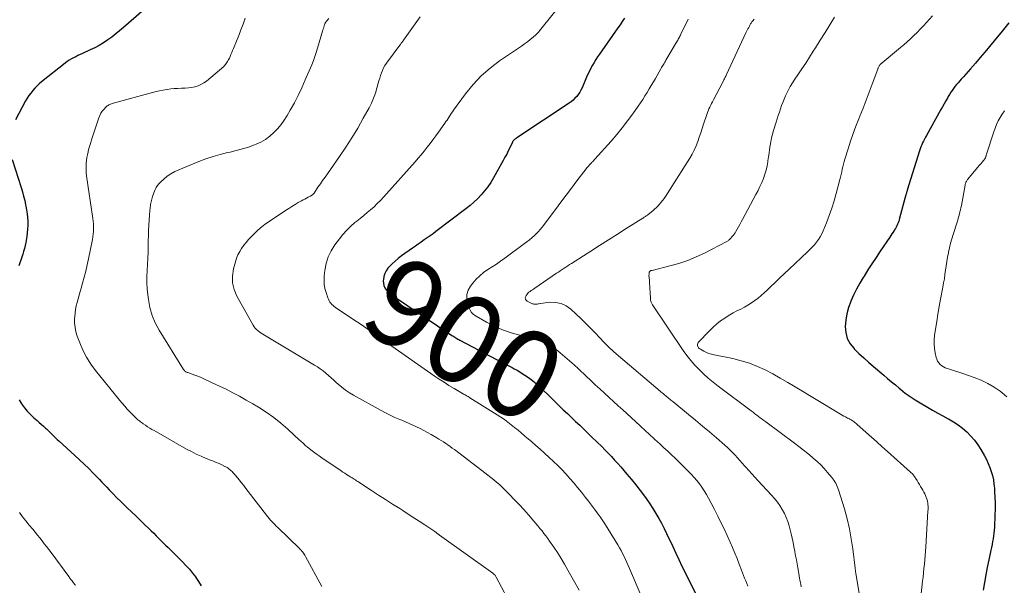
# Model space of a CAD drawing. Units: feet. Extents: x 2000000 to 2005000, y 515000 to 520005.
# Drawn here: x 2000656 to 2000880, y 516823 to 516951 of the extents above; entities that cross this region are included whole.
import ezdxf
from ezdxf.enums import TextEntityAlignment as Align

# ---------------------------------------------------------------- set-up
doc = ezdxf.new("R2010")
doc.units = ezdxf.units.FT
doc.header["$LTSCALE"] = 100
doc.header["$MEASUREMENT"] = 0
for name, color, linetype, lineweight in [('CONTOUR INDEX', 32, 'Continuous', 25), ('CONTOUR INDEX LABEL', 7, 'Continuous', 15), ('CONTOUR INTERMEDIATE', 40, 'Continuous', 15)]:
    doc.layers.add(name, color=color, linetype=linetype, lineweight=lineweight)
doc.styles.add('slant', font='romans.shx', dxfattribs={"oblique": 14.999978})

msp = doc.modelspace()

# ---------------------------------------------------------------- linework, layer by layer
at = {"layer": 'CONTOUR INDEX', "flags": 128}
for points, elevation in [([(2000692.01, 516959.64), (2000679.96, 516949.04), (2000679.09, 516948.3), (2000678.2, 516947.58), (2000677.3, 516946.88), (2000676.38, 516946.21), (2000675.43, 516945.58), (2000674.46, 516944.98), (2000673.46, 516944.44), (2000672.44, 516943.94), (2000670.66, 516943.12), (2000670.15, 516942.89), (2000669.64, 516942.65), (2000669.14, 516942.41), (2000668.64, 516942.16), (2000668.15, 516941.9), (2000667.67, 516941.61), (2000667.21, 516941.3), (2000666.76, 516940.96), (2000661.4, 516936.7), (2000660.86, 516936.24), (2000660.34, 516935.76), (2000659.85, 516935.25), (2000659.38, 516934.72), (2000658.94, 516934.16), (2000658.53, 516933.59), (2000658.15, 516932.99), (2000657.79, 516932.38), (2000655.51, 516928.14)], 920), ([(2000793.46, 516951.16), (2000792.97, 516950.41), (2000792.47, 516949.66), (2000791.96, 516948.93), (2000787.79, 516943.01), (2000787.37, 516942.39), (2000786.97, 516941.76), (2000786.58, 516941.12), (2000786.21, 516940.47), (2000785.85, 516939.81), (2000785.51, 516939.15), (2000785.19, 516938.47), (2000784.89, 516937.79), (2000783.86, 516935.39), (2000783.61, 516934.86), (2000783.33, 516934.36), (2000783, 516933.88), (2000782.65, 516933.42), (2000782.26, 516932.99), (2000781.85, 516932.59), (2000781.4, 516932.22), (2000780.94, 516931.88), (2000769.09, 516924.03), (2000768.98, 516923.96), (2000768.86, 516923.88), (2000768.75, 516923.8), (2000768.64, 516923.73), (2000768.6, 516923.69), (2000768.52, 516923.63), (2000768.44, 516923.56), (2000768.37, 516923.48), (2000768.3, 516923.4), (2000768.24, 516923.32), (2000768.18, 516923.23), (2000768.13, 516923.14), (2000768.08, 516923.05), (2000767.49, 516921.78), (2000767.14, 516921.05), (2000766.78, 516920.33), (2000766.4, 516919.62), (2000766.02, 516918.92), (2000763.77, 516914.93), (2000763.16, 516913.92), (2000762.51, 516912.94), (2000761.79, 516912.01), (2000761.03, 516911.11), (2000760.21, 516910.26), (2000759.37, 516909.44), (2000758.48, 516908.66), (2000757.56, 516907.92), (2000750.76, 516902.76), (2000750.11, 516902.27), (2000749.45, 516901.8), (2000748.78, 516901.33), (2000748.11, 516900.87), (2000747.43, 516900.41), (2000746.76, 516899.95), (2000746.09, 516899.49), (2000745.42, 516899.02), (2000742.94, 516897.25), (2000742.2, 516896.69), (2000741.48, 516896.09), (2000740.81, 516895.45), (2000740.17, 516894.78), (2000739.89, 516894.47), (2000739.48, 516893.9), (2000739.15, 516893.29), (2000738.95, 516892.63), (2000738.84, 516891.93), (2000738.82, 516891.59), (2000738.85, 516891.05), (2000738.96, 516890.54), (2000739.18, 516890.06), (2000739.47, 516889.6), (2000739.84, 516889.19), (2000740.24, 516888.8), (2000740.67, 516888.44), (2000741.12, 516888.11), (2000754.33, 516879.25), (2000754.55, 516879.11), (2000754.77, 516878.96), (2000755, 516878.82), (2000755.23, 516878.68), (2000755.46, 516878.55), (2000755.69, 516878.42), (2000755.93, 516878.29), (2000756.16, 516878.16), (2000764.5, 516873.8), (2000765.38, 516873.34), (2000766.25, 516872.88), (2000767.13, 516872.42), (2000768, 516871.96), (2000768.5, 516871.69), (2000769.12, 516871.35), (2000769.73, 516871), (2000770.32, 516870.64), (2000770.92, 516870.26), (2000771.49, 516869.86), (2000772.06, 516869.45), (2000772.6, 516869.01), (2000773.13, 516868.55), (2000773.67, 516868.07), (2000774.46, 516867.36), (2000775.24, 516866.64), (2000776.01, 516865.91), (2000776.78, 516865.17), (2000778.69, 516863.3), (2000779.61, 516862.4), (2000780.53, 516861.52), (2000781.46, 516860.64), (2000782.4, 516859.76), (2000783.33, 516858.88), (2000784.25, 516858), (2000785.17, 516857.11), (2000786.09, 516856.21), (2000788.31, 516854.03), (2000789.05, 516853.28), (2000789.79, 516852.53), (2000790.52, 516851.76), (2000791.24, 516850.99), (2000791.95, 516850.21), (2000792.65, 516849.42), (2000793.34, 516848.62), (2000794.03, 516847.82), (2000795.06, 516846.6), (2000796.07, 516845.37), (2000797.04, 516844.12), (2000797.98, 516842.84), (2000798.89, 516841.55), (2000799.23, 516841.04), (2000799.93, 516839.97), (2000800.6, 516838.88), (2000801.24, 516837.77), (2000801.85, 516836.65), (2000802.43, 516835.51), (2000803, 516834.36), (2000803.55, 516833.2), (2000804.09, 516832.04), (2000804.39, 516831.39), (2000805.07, 516829.91), (2000805.76, 516828.42), (2000806.47, 516826.95), (2000807.19, 516825.48), (2000809.92, 516819.95)], 900), ([(2000880.52, 516950.08), (2000879.05, 516948.24), (2000877.24, 516946), (2000876.2, 516944.72), (2000875.15, 516943.45), (2000874.09, 516942.2), (2000873.01, 516940.94), (2000871.9, 516939.66), (2000871.37, 516939.06), (2000870.84, 516938.47), (2000870.31, 516937.88), (2000869.77, 516937.29), (2000869.43, 516936.93), (2000869.06, 516936.52), (2000868.7, 516936.1), (2000868.36, 516935.67), (2000868.02, 516935.24), (2000867.7, 516934.79), (2000867.4, 516934.34), (2000867.11, 516933.87), (2000866.84, 516933.39), (2000866.64, 516933.04), (2000866.28, 516932.38), (2000865.91, 516931.72), (2000865.55, 516931.06), (2000865.18, 516930.41), (2000861.9, 516924.58), (2000861.67, 516924.15), (2000861.44, 516923.73), (2000861.23, 516923.29), (2000861.02, 516922.86), (2000860.82, 516922.41), (2000860.64, 516921.97), (2000860.48, 516921.51), (2000860.32, 516921.05), (2000857.54, 516912.16), (2000857.5, 516912.03), (2000857.46, 516911.89), (2000857.42, 516911.76), (2000857.39, 516911.62), (2000857.35, 516911.49), (2000857.31, 516911.35), (2000857.28, 516911.22), (2000857.24, 516911.08), (2000855.81, 516905.79), (2000855.71, 516905.45), (2000855.6, 516905.11), (2000855.47, 516904.77), (2000855.34, 516904.44), (2000855.19, 516904.11), (2000855.03, 516903.79), (2000854.85, 516903.48), (2000854.67, 516903.17), (2000854.57, 516903.01), (2000854.33, 516902.63), (2000854.08, 516902.25), (2000853.83, 516901.88), (2000853.58, 516901.5), (2000851.41, 516898.3), (2000850.47, 516896.9), (2000849.55, 516895.49), (2000848.64, 516894.07), (2000847.75, 516892.64), (2000847.58, 516892.36), (2000846.81, 516891.05), (2000846.08, 516889.72), (2000845.4, 516888.37), (2000844.76, 516887), (2000844.73, 516886.92), (2000844.22, 516885.55), (2000843.82, 516884.16), (2000843.59, 516882.73), (2000843.47, 516881.27), (2000843.61, 516879.87), (2000843.96, 516878.55), (2000844.62, 516877.35), (2000845.48, 516876.24), (2000845.51, 516876.21), (2000846.58, 516875.16), (2000847.67, 516874.13), (2000848.78, 516873.14), (2000849.91, 516872.16), (2000852.22, 516870.22), (2000853.09, 516869.48), (2000853.97, 516868.75), (2000854.85, 516868.01), (2000855.73, 516867.28), (2000856.04, 516867.02), (2000857.1, 516866.18), (2000858.18, 516865.38), (2000859.31, 516864.64), (2000860.45, 516863.93), (2000862.12, 516862.95), (2000863.28, 516862.28), (2000864.45, 516861.62), (2000865.62, 516860.98), (2000866.8, 516860.35), (2000866.89, 516860.3), (2000868, 516859.66), (2000869.06, 516858.97), (2000870.07, 516858.19), (2000871.04, 516857.36), (2000871.94, 516856.44), (2000872.77, 516855.48), (2000873.52, 516854.45), (2000874.21, 516853.38), (2000875.02, 516851.97), (2000875.48, 516851.11), (2000875.9, 516850.23), (2000876.26, 516849.33), (2000876.58, 516848.41), (2000876.84, 516847.47), (2000877.05, 516846.52), (2000877.19, 516845.56), (2000877.29, 516844.59), (2000877.34, 516843.87), (2000877.41, 516842.53), (2000877.45, 516841.2), (2000877.44, 516839.86), (2000877.4, 516838.52), (2000877.28, 516835.74), (2000877.24, 516835.09), (2000877.18, 516834.43), (2000877.1, 516833.78), (2000877, 516833.13), (2000876.89, 516832.49), (2000876.77, 516831.84), (2000876.64, 516831.2), (2000876.51, 516830.55), (2000876.04, 516828.39), (2000875.68, 516826.67), (2000875.34, 516824.94), (2000875.03, 516823.2), (2000874.72, 516821.47)], 880), ([(2000654.76, 516919.15), (2000656.79, 516912.73), (2000657.08, 516911.76), (2000657.34, 516910.79), (2000657.58, 516909.8), (2000657.79, 516908.82), (2000657.85, 516908.54), (2000658, 516907.69), (2000658.12, 516906.83), (2000658.2, 516905.96), (2000658.26, 516905.1), (2000658.26, 516904.23), (2000658.24, 516903.36), (2000658.15, 516902.5), (2000658.04, 516901.64), (2000657.81, 516900.31), (2000657.68, 516899.63), (2000657.53, 516898.96), (2000657.34, 516898.29), (2000657.13, 516897.63), (2000656.91, 516896.98), (2000656.69, 516896.32), (2000656.47, 516895.66), (2000656.25, 516895)], 920), ([(2000656.33, 516864.61), (2000656.87, 516863.71), (2000657.5, 516862.86), (2000658.16, 516862.04), (2000658.89, 516861.28), (2000659.65, 516860.56), (2000660.39, 516859.93), (2000660.86, 516859.51), (2000661.34, 516859.09), (2000661.81, 516858.66), (2000662.28, 516858.24), (2000662.5, 516858.04), (2000662.86, 516857.7), (2000663.21, 516857.37), (2000663.56, 516857.03), (2000663.9, 516856.68), (2000664.24, 516856.34), (2000664.59, 516856), (2000664.94, 516855.66), (2000665.3, 516855.33), (2000668.96, 516852.02), (2000670.01, 516851.06), (2000671.05, 516850.07), (2000672.07, 516849.07), (2000673.08, 516848.05), (2000673.97, 516847.13), (2000674.52, 516846.57), (2000675.06, 516846), (2000675.61, 516845.42), (2000676.15, 516844.85), (2000676.75, 516844.21), (2000677.6, 516843.32), (2000678.46, 516842.45), (2000679.33, 516841.58), (2000680.22, 516840.73), (2000680.78, 516840.19), (2000681.79, 516839.23), (2000682.8, 516838.27), (2000683.8, 516837.3), (2000684.8, 516836.33), (2000685.7, 516835.45), (2000686.25, 516834.92), (2000686.8, 516834.38), (2000687.34, 516833.84), (2000687.88, 516833.3), (2000688.43, 516832.76), (2000688.97, 516832.22), (2000689.51, 516831.68), (2000690.06, 516831.14), (2000693.32, 516827.91), (2000694.12, 516827.08), (2000694.89, 516826.22), (2000695.62, 516825.33), (2000696.32, 516824.41), (2000696.34, 516824.38), (2000696.97, 516823.43), (2000697.55, 516822.46)], 920)]:
    msp.add_lwpolyline(points, dxfattribs=dict(at, elevation=elevation))
at = {"layer": 'CONTOUR INTERMEDIATE', "flags": 128}
for points, elevation in [([(2000779.48, 516954.85), (2000774.5, 516948.62), (2000773.96, 516947.99), (2000773.39, 516947.39), (2000772.78, 516946.83), (2000772.14, 516946.3), (2000771.48, 516945.8), (2000770.81, 516945.31), (2000770.13, 516944.83), (2000769.44, 516944.35), (2000765.17, 516941.46), (2000763.01, 516939.83), (2000760.98, 516938.06), (2000759.15, 516936.09), (2000757.44, 516933.99), (2000754.75, 516930.31), (2000754.49, 516929.94), (2000754.23, 516929.57), (2000753.99, 516929.2), (2000753.75, 516928.82), (2000753.51, 516928.44), (2000753.26, 516928.06), (2000753.01, 516927.69), (2000752.75, 516927.33), (2000751.33, 516925.34), (2000750.7, 516924.47), (2000750.06, 516923.6), (2000749.42, 516922.74), (2000748.77, 516921.88), (2000748.11, 516921.03), (2000747.44, 516920.2), (2000746.74, 516919.38), (2000746.04, 516918.57), (2000738.88, 516910.58), (2000738.18, 516909.83), (2000737.46, 516909.11), (2000736.72, 516908.41), (2000735.95, 516907.74), (2000735.17, 516907.08), (2000734.38, 516906.42), (2000733.59, 516905.77), (2000732.8, 516905.13), (2000732.4, 516904.81), (2000731.45, 516903.97), (2000730.53, 516903.08), (2000729.69, 516902.14), (2000728.89, 516901.15), (2000727.85, 516899.75), (2000727.01, 516898.41), (2000726.33, 516897.02), (2000725.88, 516895.53), (2000725.58, 516893.99), (2000725.45, 516892.75), (2000725.41, 516891.78), (2000725.45, 516890.82), (2000725.61, 516889.87), (2000725.86, 516888.93), (2000726.25, 516887.75), (2000726.38, 516887.42), (2000726.53, 516887.1), (2000726.72, 516886.81), (2000726.94, 516886.53), (2000727.18, 516886.27), (2000727.44, 516886.03), (2000727.71, 516885.8), (2000728, 516885.59), (2000732.38, 516882.64), (2000733.37, 516881.98), (2000734.35, 516881.31), (2000735.32, 516880.63), (2000736.3, 516879.95), (2000737.89, 516878.82), (2000738.07, 516878.7), (2000738.24, 516878.58), (2000738.41, 516878.46), (2000738.59, 516878.34), (2000738.76, 516878.22), (2000738.94, 516878.1), (2000739.11, 516877.98), (2000739.28, 516877.86), (2000739.47, 516877.73), (2000739.64, 516877.61), (2000739.82, 516877.49), (2000740, 516877.36), (2000750.35, 516870.1), (2000751.46, 516869.35), (2000752.58, 516868.61), (2000753.71, 516867.9), (2000754.86, 516867.21), (2000756.74, 516866.11), (2000756.95, 516865.98), (2000757.17, 516865.86), (2000757.39, 516865.74), (2000757.61, 516865.62), (2000757.82, 516865.5), (2000758.04, 516865.38), (2000758.25, 516865.25), (2000758.46, 516865.12), (2000764.64, 516861.24), (2000765.46, 516860.71), (2000766.26, 516860.16), (2000767.05, 516859.59), (2000767.83, 516859), (2000768.59, 516858.39), (2000769.35, 516857.78), (2000770.1, 516857.15), (2000770.84, 516856.51), (2000771.37, 516856.05), (2000772.37, 516855.18), (2000773.36, 516854.3), (2000774.36, 516853.42), (2000775.35, 516852.53), (2000776.39, 516851.6), (2000777.37, 516850.69), (2000778.34, 516849.76), (2000779.29, 516848.81), (2000780.22, 516847.84), (2000781.12, 516846.84), (2000782, 516845.83), (2000782.86, 516844.79), (2000783.7, 516843.74), (2000784.66, 516842.51), (2000785.34, 516841.64), (2000786, 516840.77), (2000786.65, 516839.88), (2000787.3, 516839), (2000787.93, 516838.1), (2000788.55, 516837.19), (2000789.15, 516836.27), (2000789.74, 516835.35), (2000791.97, 516831.76), (2000792.35, 516831.12), (2000792.72, 516830.47), (2000793.06, 516829.81), (2000793.4, 516829.14), (2000793.72, 516828.47), (2000794.03, 516827.79), (2000794.33, 516827.11), (2000794.63, 516826.43), (2000800.14, 516813.51)], 904), ([(2000707.53, 516951.12), (2000707.05, 516949.82), (2000706.57, 516948.52), (2000706.07, 516947.23), (2000705.55, 516945.94), (2000704.88, 516944.28), (2000704.69, 516943.83), (2000704.51, 516943.38), (2000704.31, 516942.93), (2000704.12, 516942.48), (2000703.96, 516942.12), (2000703.84, 516941.86), (2000703.71, 516941.6), (2000703.56, 516941.35), (2000703.41, 516941.1), (2000703.25, 516940.87), (2000703.07, 516940.64), (2000702.87, 516940.43), (2000702.66, 516940.23), (2000698.74, 516936.9), (2000698.15, 516936.46), (2000697.52, 516936.09), (2000696.85, 516935.82), (2000696.15, 516935.6), (2000695.42, 516935.46), (2000694.69, 516935.35), (2000693.95, 516935.29), (2000693.21, 516935.25), (2000693.08, 516935.25), (2000692.27, 516935.23), (2000691.47, 516935.18), (2000690.67, 516935.1), (2000689.86, 516935), (2000689.8, 516934.99), (2000688.97, 516934.86), (2000688.14, 516934.7), (2000687.33, 516934.51), (2000686.51, 516934.3), (2000677.42, 516931.78), (2000677.22, 516931.71), (2000677.02, 516931.65), (2000676.83, 516931.57), (2000676.64, 516931.48), (2000676.46, 516931.38), (2000676.28, 516931.27), (2000676.12, 516931.14), (2000675.97, 516931), (2000675.49, 516930.48), (2000675.13, 516930.06), (2000674.82, 516929.6), (2000674.57, 516929.11), (2000674.36, 516928.59), (2000672.74, 516923.6), (2000672.53, 516922.93), (2000672.32, 516922.26), (2000672.13, 516921.58), (2000671.94, 516920.9), (2000671.93, 516920.87), (2000671.77, 516920.2), (2000671.64, 516919.53), (2000671.55, 516918.85), (2000671.49, 516918.17), (2000671.47, 516917.48), (2000671.47, 516916.79), (2000671.52, 516916.11), (2000671.6, 516915.43), (2000673, 516905.74), (2000673.08, 516905.15), (2000673.13, 516904.56), (2000673.15, 516903.96), (2000673.16, 516903.37), (2000673.14, 516902.77), (2000673.09, 516902.18), (2000673.01, 516901.59), (2000672.91, 516901), (2000672, 516896.59), (2000671.7, 516895.21), (2000671.39, 516893.83), (2000671.05, 516892.45), (2000670.69, 516891.09), (2000670.39, 516889.98), (2000670.17, 516889.17), (2000669.94, 516888.36), (2000669.71, 516887.54), (2000669.48, 516886.73), (2000669.27, 516885.92), (2000669.1, 516885.1), (2000668.99, 516884.27), (2000668.91, 516883.43), (2000668.89, 516883.07), (2000668.89, 516882.06), (2000668.98, 516881.05), (2000669.19, 516880.07), (2000669.48, 516879.1), (2000670.05, 516877.58), (2000670.76, 516875.91), (2000671.58, 516874.29), (2000672.55, 516872.76), (2000673.63, 516871.3), (2000679.13, 516864.51), (2000679.68, 516863.85), (2000680.24, 516863.2), (2000680.81, 516862.56), (2000681.4, 516861.93), (2000682.3, 516861.01), (2000682.45, 516860.85), (2000682.6, 516860.7), (2000682.76, 516860.55), (2000682.92, 516860.41), (2000683.08, 516860.26), (2000683.24, 516860.12), (2000683.41, 516859.99), (2000683.58, 516859.85), (2000683.63, 516859.81), (2000683.83, 516859.65), (2000684.04, 516859.5), (2000684.24, 516859.36), (2000684.45, 516859.21), (2000684.96, 516858.86), (2000685.43, 516858.54), (2000685.91, 516858.24), (2000686.39, 516857.94), (2000686.88, 516857.66), (2000694.25, 516853.48), (2000695.34, 516852.9), (2000696.43, 516852.35), (2000697.55, 516851.84), (2000698.69, 516851.37), (2000699.71, 516850.97), (2000700.34, 516850.72), (2000700.97, 516850.45), (2000701.6, 516850.18), (2000702.22, 516849.89), (2000702.92, 516849.56), (2000703.18, 516849.43), (2000703.43, 516849.28), (2000703.68, 516849.12), (2000703.91, 516848.94), (2000703.93, 516848.92), (2000704.14, 516848.74), (2000704.35, 516848.55), (2000704.55, 516848.36), (2000704.75, 516848.16), (2000704.94, 516847.96), (2000705.13, 516847.75), (2000705.31, 516847.54), (2000705.49, 516847.32), (2000706.17, 516846.48), (2000706.68, 516845.83), (2000707.19, 516845.19), (2000707.7, 516844.54), (2000708.2, 516843.89), (2000712.38, 516838.49), (2000712.68, 516838.12), (2000712.97, 516837.75), (2000713.28, 516837.39), (2000713.59, 516837.04), (2000713.91, 516836.69), (2000714.23, 516836.35), (2000714.56, 516836.01), (2000714.9, 516835.68), (2000719.82, 516830.96), (2000720.02, 516830.75), (2000720.21, 516830.55), (2000720.4, 516830.33), (2000720.58, 516830.11), (2000720.74, 516829.88), (2000720.9, 516829.65), (2000721.05, 516829.41), (2000721.19, 516829.16), (2000724.93, 516822.3)], 916), ([(2000726.5, 516951.11), (2000726.01, 516950.55), (2000725.94, 516950.46), (2000725.86, 516950.36), (2000725.8, 516950.26), (2000725.73, 516950.17), (2000725.67, 516950.06), (2000725.62, 516949.96), (2000725.57, 516949.85), (2000725.53, 516949.74), (2000725.42, 516949.38), (2000725.33, 516949.08), (2000725.24, 516948.79), (2000725.15, 516948.49), (2000725.07, 516948.2), (2000723.94, 516944.36), (2000723.65, 516943.4), (2000723.33, 516942.46), (2000722.98, 516941.53), (2000722.61, 516940.6), (2000721.16, 516937.14), (2000720.39, 516935.39), (2000719.56, 516933.65), (2000718.67, 516931.95), (2000717.74, 516930.27), (2000717.04, 516929.09), (2000716.38, 516928.05), (2000715.67, 516927.05), (2000714.89, 516926.1), (2000714.05, 516925.2), (2000713.14, 516924.39), (2000712.16, 516923.67), (2000711.11, 516923.07), (2000710, 516922.57), (2000709.62, 516922.42), (2000708.26, 516921.94), (2000706.89, 516921.5), (2000705.51, 516921.12), (2000704.11, 516920.79), (2000703.56, 516920.67), (2000701.9, 516920.26), (2000700.25, 516919.8), (2000698.62, 516919.25), (2000697.02, 516918.64), (2000692.52, 516916.8), (2000691.6, 516916.37), (2000690.71, 516915.88), (2000689.87, 516915.3), (2000689.08, 516914.67), (2000688.32, 516914), (2000687.95, 516913.63), (2000687.63, 516913.24), (2000687.37, 516912.8), (2000687.15, 516912.34), (2000686.84, 516911.57), (2000686.53, 516910.69), (2000686.27, 516909.8), (2000686.09, 516908.89), (2000685.97, 516907.97), (2000685.93, 516907.58), (2000685.83, 516906.46), (2000685.75, 516905.34), (2000685.7, 516904.21), (2000685.66, 516903.08), (2000685.57, 516899.49), (2000685.53, 516898.1), (2000685.47, 516896.71), (2000685.4, 516895.33), (2000685.32, 516893.94), (2000685.26, 516892.56), (2000685.26, 516891.17), (2000685.33, 516889.79), (2000685.46, 516888.41), (2000685.59, 516887.41), (2000685.93, 516885.57), (2000686.43, 516883.79), (2000687.16, 516882.08), (2000688.04, 516880.43), (2000693.58, 516871.5), (2000693.67, 516871.38), (2000693.77, 516871.27), (2000693.88, 516871.17), (2000693.99, 516871.08), (2000694.12, 516871), (2000694.25, 516870.93), (2000694.39, 516870.87), (2000694.53, 516870.81), (2000695.51, 516870.47), (2000696.14, 516870.25), (2000696.77, 516870), (2000697.39, 516869.75), (2000698, 516869.48), (2000698.43, 516869.28), (2000699.26, 516868.9), (2000700.08, 516868.52), (2000700.9, 516868.13), (2000701.72, 516867.74), (2000703.2, 516867.02), (2000704.75, 516866.25), (2000706.28, 516865.44), (2000707.79, 516864.6), (2000709.28, 516863.72), (2000710.53, 516862.96), (2000712.29, 516861.83), (2000713.99, 516860.63), (2000715.63, 516859.33), (2000717.21, 516857.96), (2000719.87, 516855.53), (2000720.09, 516855.33), (2000720.31, 516855.13), (2000720.52, 516854.93), (2000720.73, 516854.72), (2000720.94, 516854.52), (2000721.16, 516854.32), (2000721.38, 516854.13), (2000721.61, 516853.95), (2000722.39, 516853.34), (2000723.01, 516852.85), (2000723.65, 516852.38), (2000724.29, 516851.92), (2000724.93, 516851.47), (2000729.27, 516848.53), (2000729.67, 516848.26), (2000730.08, 516847.99), (2000730.49, 516847.72), (2000730.9, 516847.46), (2000731.22, 516847.27), (2000731.48, 516847.11), (2000731.74, 516846.95), (2000731.99, 516846.79), (2000732.25, 516846.63), (2000732.51, 516846.47), (2000732.77, 516846.31), (2000733.03, 516846.14), (2000733.28, 516845.98), (2000736.15, 516844.1), (2000737.75, 516843.06), (2000739.34, 516842.03), (2000740.94, 516841), (2000742.54, 516839.97), (2000743.23, 516839.53), (2000744.48, 516838.72), (2000745.73, 516837.91), (2000746.98, 516837.1), (2000748.22, 516836.28), (2000750.52, 516834.77), (2000750.61, 516834.7), (2000750.71, 516834.64), (2000750.8, 516834.57), (2000750.89, 516834.5), (2000750.98, 516834.42), (2000751.06, 516834.35), (2000751.15, 516834.28), (2000751.24, 516834.21), (2000751.32, 516834.14), (2000751.41, 516834.08), (2000751.5, 516834.01), (2000751.59, 516833.94), (2000763.63, 516825.35), (2000763.75, 516825.26), (2000763.87, 516825.16), (2000763.98, 516825.06), (2000764.08, 516824.95), (2000764.17, 516824.83), (2000764.26, 516824.71), (2000764.35, 516824.59), (2000764.42, 516824.46), (2000768.11, 516817.5)], 912), ([(2000747.15, 516951.45), (2000743.39, 516946.14), (2000743.29, 516946), (2000743.19, 516945.87), (2000743.09, 516945.73), (2000742.99, 516945.6), (2000742.89, 516945.46), (2000742.79, 516945.33), (2000742.69, 516945.19), (2000742.59, 516945.06), (2000739.54, 516940.92), (2000739.2, 516940.41), (2000738.89, 516939.88), (2000738.62, 516939.32), (2000738.39, 516938.75), (2000738.19, 516938.16), (2000738.01, 516937.57), (2000737.83, 516936.98), (2000737.67, 516936.38), (2000737.37, 516935.26), (2000737.03, 516934.12), (2000736.63, 516933), (2000736.14, 516931.91), (2000735.61, 516930.85), (2000734.3, 516928.46), (2000733.03, 516926.25), (2000731.71, 516924.06), (2000730.33, 516921.91), (2000728.89, 516919.8), (2000726.15, 516915.89), (2000725.62, 516915.13), (2000725.08, 516914.36), (2000724.56, 516913.59), (2000724.03, 516912.82), (2000723.13, 516911.5), (2000723.05, 516911.39), (2000722.97, 516911.29), (2000722.87, 516911.19), (2000722.77, 516911.09), (2000722.67, 516911.01), (2000722.56, 516910.93), (2000722.44, 516910.86), (2000722.32, 516910.79), (2000721.8, 516910.54), (2000721.42, 516910.34), (2000721.05, 516910.15), (2000720.67, 516909.95), (2000720.3, 516909.74), (2000719.57, 516909.33), (2000718.84, 516908.91), (2000718.12, 516908.48), (2000717.4, 516908.03), (2000716.7, 516907.57), (2000713.42, 516905.4), (2000712.38, 516904.67), (2000711.37, 516903.89), (2000710.41, 516903.06), (2000709.49, 516902.18), (2000708.89, 516901.59), (2000708.31, 516900.97), (2000707.75, 516900.33), (2000707.23, 516899.66), (2000706.73, 516898.97), (2000706.29, 516898.25), (2000705.9, 516897.5), (2000705.58, 516896.72), (2000705.31, 516895.91), (2000704.87, 516894.3), (2000704.63, 516892.7), (2000704.64, 516891.13), (2000705.01, 516889.61), (2000705.63, 516888.11), (2000709.31, 516881.57), (2000709.55, 516881.21), (2000709.82, 516880.86), (2000710.12, 516880.55), (2000710.46, 516880.27), (2000710.82, 516880.01), (2000711.18, 516879.76), (2000711.55, 516879.51), (2000711.93, 516879.28), (2000723.21, 516872.53), (2000723.88, 516872.11), (2000724.54, 516871.66), (2000725.17, 516871.18), (2000725.79, 516870.68), (2000726.4, 516870.16), (2000727, 516869.63), (2000727.59, 516869.1), (2000728.18, 516868.57), (2000728.59, 516868.19), (2000729.41, 516867.5), (2000730.25, 516866.84), (2000731.14, 516866.25), (2000732.06, 516865.7), (2000738.33, 516862.23), (2000739.36, 516861.68), (2000740.41, 516861.15), (2000741.47, 516860.66), (2000742.54, 516860.2), (2000742.99, 516860.01), (2000743.84, 516859.65), (2000744.69, 516859.28), (2000745.53, 516858.9), (2000746.37, 516858.51), (2000747.2, 516858.11), (2000748.02, 516857.69), (2000748.84, 516857.25), (2000749.64, 516856.79), (2000750.93, 516856.05), (2000751.44, 516855.74), (2000751.96, 516855.43), (2000752.47, 516855.1), (2000752.97, 516854.77), (2000753.47, 516854.43), (2000753.96, 516854.08), (2000754.45, 516853.72), (2000754.93, 516853.36), (2000761.17, 516848.64), (2000761.84, 516848.12), (2000762.52, 516847.59), (2000763.19, 516847.06), (2000763.85, 516846.52), (2000764.5, 516845.97), (2000765.14, 516845.41), (2000765.77, 516844.83), (2000766.38, 516844.23), (2000767.41, 516843.2), (2000768.51, 516842.07), (2000769.6, 516840.92), (2000770.66, 516839.75), (2000771.71, 516838.57), (2000772.94, 516837.15), (2000773.41, 516836.6), (2000773.87, 516836.05), (2000774.33, 516835.5), (2000774.79, 516834.94), (2000775.23, 516834.37), (2000775.67, 516833.8), (2000776.09, 516833.22), (2000776.51, 516832.63), (2000777.43, 516831.28), (2000778.28, 516830), (2000779.11, 516828.71), (2000779.9, 516827.39), (2000780.67, 516826.06), (2000783.22, 516821.5)], 908), ([(2000807.93, 516950.92), (2000806.27, 516947.53), (2000806.15, 516947.3), (2000806.04, 516947.06), (2000805.91, 516946.83), (2000805.79, 516946.6), (2000805.66, 516946.37), (2000805.54, 516946.14), (2000805.41, 516945.91), (2000805.27, 516945.69), (2000802.87, 516941.64), (2000802.73, 516941.4), (2000802.58, 516941.16), (2000802.44, 516940.91), (2000802.3, 516940.67), (2000802.16, 516940.43), (2000802.02, 516940.19), (2000801.88, 516939.95), (2000801.74, 516939.7), (2000800.48, 516937.51), (2000800.02, 516936.7), (2000799.55, 516935.9), (2000799.08, 516935.1), (2000798.61, 516934.3), (2000798.12, 516933.51), (2000797.63, 516932.72), (2000797.11, 516931.95), (2000796.58, 516931.19), (2000795.35, 516929.48), (2000794.18, 516927.88), (2000792.97, 516926.31), (2000791.71, 516924.79), (2000790.42, 516923.28), (2000786.76, 516919.17), (2000786.63, 516919.03), (2000786.5, 516918.89), (2000786.37, 516918.75), (2000786.24, 516918.61), (2000786.11, 516918.48), (2000785.97, 516918.34), (2000785.84, 516918.2), (2000785.71, 516918.07), (2000785.56, 516917.91), (2000785.36, 516917.68), (2000785.16, 516917.46), (2000784.97, 516917.23), (2000784.79, 516916.99), (2000782.7, 516914.25), (2000781.47, 516912.65), (2000780.25, 516911.04), (2000779.03, 516909.42), (2000777.82, 516907.81), (2000774.79, 516903.76), (2000774.4, 516903.26), (2000773.98, 516902.78), (2000773.55, 516902.33), (2000773.09, 516901.89), (2000772.47, 516901.33), (2000772.31, 516901.18), (2000772.14, 516901.05), (2000771.97, 516900.91), (2000771.8, 516900.78), (2000771.63, 516900.65), (2000771.46, 516900.52), (2000771.28, 516900.4), (2000771.11, 516900.27), (2000766.35, 516896.74), (2000765.41, 516896.06), (2000764.46, 516895.4), (2000763.49, 516894.77), (2000762.51, 516894.15), (2000761.56, 516893.49), (2000760.67, 516892.77), (2000759.86, 516891.96), (2000759.11, 516891.09), (2000758.57, 516890.4), (2000758.06, 516889.47), (2000757.75, 516888.5), (2000757.73, 516887.48), (2000757.91, 516886.43), (2000758.2, 516885.57), (2000758.48, 516884.97), (2000758.84, 516884.43), (2000759.3, 516883.99), (2000759.84, 516883.6), (2000762.21, 516882.28), (2000764.02, 516881.36), (2000765.87, 516880.53), (2000767.78, 516879.85), (2000769.73, 516879.26), (2000772.43, 516878.56), (2000773.16, 516878.35), (2000773.9, 516878.12), (2000774.62, 516877.87), (2000775.34, 516877.59), (2000776.04, 516877.28), (2000776.71, 516876.92), (2000777.35, 516876.51), (2000777.96, 516876.05), (2000778.92, 516875.28), (2000779.99, 516874.4), (2000781.04, 516873.5), (2000782.07, 516872.58), (2000783.08, 516871.64), (2000784.81, 516869.99), (2000785.83, 516869.02), (2000786.86, 516868.06), (2000787.9, 516867.1), (2000788.94, 516866.14), (2000789.98, 516865.19), (2000791.02, 516864.24), (2000792.07, 516863.29), (2000793.11, 516862.34), (2000796.95, 516858.83), (2000797.44, 516858.39), (2000797.92, 516857.94), (2000798.41, 516857.49), (2000798.9, 516857.04), (2000799.39, 516856.59), (2000799.87, 516856.13), (2000800.36, 516855.68), (2000800.85, 516855.23), (2000801.57, 516854.57), (2000802.42, 516853.78), (2000803.26, 516852.99), (2000804.09, 516852.19), (2000804.92, 516851.38), (2000807.91, 516848.44), (2000808.58, 516847.76), (2000809.23, 516847.06), (2000809.84, 516846.33), (2000810.44, 516845.58), (2000811, 516844.81), (2000811.54, 516844.02), (2000812.03, 516843.21), (2000812.51, 516842.38), (2000813.14, 516841.19), (2000813.9, 516839.75), (2000814.64, 516838.3), (2000815.34, 516836.84), (2000816.03, 516835.37), (2000817.39, 516832.4), (2000817.94, 516831.16), (2000818.48, 516829.91), (2000818.99, 516828.64), (2000819.49, 516827.37), (2000819.99, 516826.05), (2000820.23, 516825.44), (2000820.46, 516824.83), (2000820.7, 516824.22), (2000820.94, 516823.62), (2000821.19, 516823.01), (2000821.43, 516822.41)], 896), ([(2000822.83, 516950.94), (2000822.57, 516950.58), (2000822.46, 516950.44), (2000822.36, 516950.29), (2000822.25, 516950.14), (2000822.15, 516949.99), (2000822.06, 516949.84), (2000821.96, 516949.69), (2000821.87, 516949.53), (2000821.78, 516949.37), (2000821.62, 516949.06), (2000821.45, 516948.75), (2000821.29, 516948.43), (2000821.13, 516948.12), (2000820.98, 516947.8), (2000816.58, 516938.36), (2000816.49, 516938.16), (2000816.4, 516937.97), (2000816.31, 516937.77), (2000816.21, 516937.58), (2000816.11, 516937.39), (2000816.02, 516937.2), (2000815.92, 516937), (2000815.82, 516936.81), (2000813.62, 516932.61), (2000813.42, 516932.21), (2000813.21, 516931.8), (2000813.01, 516931.4), (2000812.81, 516930.99), (2000812.61, 516930.58), (2000812.44, 516930.17), (2000812.27, 516929.75), (2000812.12, 516929.32), (2000811.41, 516927.14), (2000811.07, 516926.15), (2000810.74, 516925.16), (2000810.4, 516924.17), (2000810.06, 516923.18), (2000809.69, 516922.2), (2000809.27, 516921.25), (2000808.78, 516920.33), (2000808.25, 516919.43), (2000802.73, 516910.74), (2000802.43, 516910.29), (2000802.11, 516909.85), (2000801.78, 516909.42), (2000801.44, 516909), (2000801.07, 516908.59), (2000800.69, 516908.2), (2000800.3, 516907.84), (2000799.88, 516907.48), (2000798.83, 516906.63), (2000798.69, 516906.52), (2000798.54, 516906.41), (2000798.39, 516906.31), (2000798.23, 516906.21), (2000798.07, 516906.11), (2000797.91, 516906.01), (2000797.76, 516905.91), (2000797.6, 516905.81), (2000793.88, 516903.48), (2000791.86, 516902.21), (2000789.85, 516900.94), (2000787.84, 516899.65), (2000785.83, 516898.37), (2000781.45, 516895.55), (2000781.03, 516895.28), (2000780.61, 516895.01), (2000780.19, 516894.73), (2000779.77, 516894.45), (2000779.35, 516894.17), (2000778.93, 516893.89), (2000778.51, 516893.61), (2000778.1, 516893.33), (2000773.13, 516889.94), (2000772.87, 516889.75), (2000772.6, 516889.57), (2000772.34, 516889.39), (2000772.08, 516889.21), (2000771.83, 516889.01), (2000771.6, 516888.8), (2000771.4, 516888.56), (2000771.22, 516888.3), (2000771.1, 516888.09), (2000771, 516887.76), (2000771.02, 516887.45), (2000771.18, 516887.2), (2000771.44, 516886.97), (2000772.62, 516886.43), (2000772.8, 516886.37), (2000772.97, 516886.33), (2000773.16, 516886.31), (2000773.35, 516886.32), (2000773.54, 516886.34), (2000773.72, 516886.36), (2000773.91, 516886.38), (2000774.1, 516886.41), (2000776.51, 516886.74), (2000777.83, 516886.73), (2000779.09, 516886.51), (2000780.24, 516885.96), (2000781.33, 516885.19), (2000783.64, 516883), (2000784.72, 516881.96), (2000785.78, 516880.9), (2000786.81, 516879.82), (2000787.84, 516878.73), (2000788.87, 516877.65), (2000789.93, 516876.59), (2000791.02, 516875.57), (2000792.15, 516874.58), (2000801.53, 516866.62), (2000801.78, 516866.41), (2000802.04, 516866.19), (2000802.3, 516865.98), (2000802.56, 516865.76), (2000802.63, 516865.71), (2000802.85, 516865.53), (2000803.08, 516865.34), (2000803.31, 516865.16), (2000803.54, 516864.97), (2000803.77, 516864.79), (2000804, 516864.6), (2000804.23, 516864.42), (2000804.46, 516864.23), (2000807.99, 516861.34), (2000809.59, 516860.02), (2000811.17, 516858.69), (2000812.74, 516857.35), (2000814.3, 516856), (2000816.2, 516854.35), (2000816.8, 516853.81), (2000817.39, 516853.26), (2000817.96, 516852.68), (2000818.52, 516852.1), (2000819.06, 516851.5), (2000819.61, 516850.9), (2000820.14, 516850.3), (2000820.67, 516849.69), (2000820.94, 516849.37), (2000821.61, 516848.61), (2000822.29, 516847.85), (2000822.97, 516847.1), (2000823.66, 516846.36), (2000826.81, 516843.03), (2000827.48, 516842.27), (2000828.11, 516841.48), (2000828.69, 516840.66), (2000829.23, 516839.8), (2000829.7, 516838.91), (2000830.12, 516838), (2000830.47, 516837.05), (2000830.76, 516836.08), (2000831.23, 516834.26), (2000831.46, 516833.29), (2000831.68, 516832.32), (2000831.88, 516831.34), (2000832.06, 516830.36), (2000832.09, 516830.21), (2000832.25, 516829.3), (2000832.41, 516828.39), (2000832.57, 516827.48), (2000832.73, 516826.57), (2000832.88, 516825.74), (2000832.97, 516825.24), (2000833.06, 516824.75), (2000833.15, 516824.25), (2000833.24, 516823.75), (2000833.33, 516823.25), (2000833.42, 516822.76), (2000833.5, 516822.26)], 892), ([(2000841.09, 516951.41), (2000840.01, 516949.66), (2000838.93, 516947.92), (2000837.84, 516946.17), (2000836.75, 516944.44), (2000836.26, 516943.67), (2000835.4, 516942.32), (2000834.53, 516940.98), (2000833.64, 516939.65), (2000832.75, 516938.32), (2000832.06, 516937.31), (2000831.52, 516936.48), (2000831.01, 516935.64), (2000830.55, 516934.76), (2000830.11, 516933.88), (2000829.94, 516933.52), (2000829.63, 516932.79), (2000829.33, 516932.06), (2000829.06, 516931.32), (2000828.81, 516930.57), (2000828.57, 516929.81), (2000828.33, 516929.06), (2000828.09, 516928.3), (2000827.85, 516927.55), (2000827.26, 516925.67), (2000827.01, 516924.83), (2000826.8, 516923.99), (2000826.62, 516923.14), (2000826.47, 516922.29), (2000826.34, 516921.43), (2000826.22, 516920.57), (2000826.1, 516919.71), (2000825.99, 516918.84), (2000825.96, 516918.62), (2000825.8, 516917.65), (2000825.59, 516916.69), (2000825.31, 516915.76), (2000824.97, 516914.83), (2000824.96, 516914.81), (2000824.58, 516913.89), (2000824.17, 516912.98), (2000823.73, 516912.09), (2000823.27, 516911.2), (2000820.22, 516905.54), (2000819.91, 516904.98), (2000819.6, 516904.41), (2000819.29, 516903.85), (2000818.97, 516903.29), (2000818.72, 516902.83), (2000818.52, 516902.51), (2000818.31, 516902.19), (2000818.08, 516901.88), (2000817.83, 516901.59), (2000817.54, 516901.25), (2000817.43, 516901.13), (2000817.32, 516901.02), (2000817.2, 516900.91), (2000817.07, 516900.81), (2000816.94, 516900.71), (2000816.8, 516900.62), (2000816.67, 516900.53), (2000816.52, 516900.45), (2000811.64, 516897.92), (2000809.73, 516897.02), (2000807.8, 516896.21), (2000805.8, 516895.54), (2000803.77, 516894.98), (2000799.71, 516893.99), (2000799.69, 516893.99), (2000799.66, 516893.98), (2000799.64, 516893.98), (2000799.62, 516893.97), (2000799.53, 516893.95), (2000799.51, 516893.95), (2000799.49, 516893.94), (2000799.46, 516893.93), (2000799.44, 516893.92), (2000799.38, 516893.9), (2000799.34, 516893.87), (2000799.29, 516893.84), (2000799.25, 516893.81), (2000799.21, 516893.77), (2000799.19, 516893.75), (2000799.15, 516893.7), (2000799.11, 516893.64), (2000799.09, 516893.58), (2000799.08, 516893.52), (2000799.04, 516893.26), (2000799.03, 516893.07), (2000799.02, 516892.87), (2000799.02, 516892.68), (2000799.03, 516892.48), (2000799.11, 516891.62), (2000799.16, 516891), (2000799.2, 516890.37), (2000799.24, 516889.75), (2000799.27, 516889.12), (2000799.34, 516887.52), (2000799.35, 516887.34), (2000799.39, 516887.16), (2000799.44, 516886.98), (2000799.5, 516886.81), (2000799.58, 516886.64), (2000799.66, 516886.48), (2000799.76, 516886.32), (2000799.85, 516886.16), (2000806.78, 516875.85), (2000807.6, 516874.7), (2000808.47, 516873.58), (2000809.41, 516872.51), (2000810.38, 516871.48), (2000811.41, 516870.5), (2000812.46, 516869.55), (2000813.56, 516868.64), (2000814.68, 516867.77), (2000822.21, 516862.12), (2000822.62, 516861.81), (2000823.03, 516861.5), (2000823.44, 516861.19), (2000823.84, 516860.88), (2000824.25, 516860.56), (2000824.66, 516860.25), (2000825.06, 516859.94), (2000825.48, 516859.64), (2000831.98, 516854.83), (2000833.01, 516854.05), (2000834.03, 516853.25), (2000835.04, 516852.44), (2000836.03, 516851.61), (2000836.26, 516851.42), (2000837.11, 516850.66), (2000837.94, 516849.87), (2000838.72, 516849.04), (2000839.48, 516848.19), (2000840.44, 516847.05), (2000840.69, 516846.73), (2000840.92, 516846.41), (2000841.14, 516846.07), (2000841.34, 516845.72), (2000841.52, 516845.36), (2000841.69, 516845), (2000841.83, 516844.62), (2000841.96, 516844.24), (2000843.29, 516839.9), (2000843.9, 516837.66), (2000844.44, 516835.4), (2000844.87, 516833.12), (2000845.21, 516830.83), (2000845.73, 516826.52), (2000845.75, 516826.36), (2000845.77, 516826.21), (2000845.79, 516826.05), (2000845.8, 516825.9), (2000845.82, 516825.74), (2000845.84, 516825.58), (2000845.86, 516825.43), (2000845.89, 516825.27), (2000846.85, 516819.47)], 888), ([(2000863.24, 516951.66), (2000861.88, 516950.14), (2000861.19, 516949.38), (2000860.49, 516948.64), (2000859.77, 516947.91), (2000859.04, 516947.2), (2000858.3, 516946.5), (2000857.54, 516945.82), (2000856.77, 516945.14), (2000856, 516944.48), (2000851.41, 516940.63), (2000851.37, 516940.59), (2000851.33, 516940.56), (2000851.3, 516940.52), (2000851.26, 516940.48), (2000851.23, 516940.44), (2000851.2, 516940.39), (2000851.18, 516940.35), (2000851.15, 516940.3), (2000851.07, 516940.12), (2000851.01, 516939.99), (2000850.96, 516939.85), (2000850.9, 516939.71), (2000850.85, 516939.57), (2000849.62, 516936.19), (2000848.94, 516934.37), (2000848.25, 516932.55), (2000847.53, 516930.74), (2000846.8, 516928.94), (2000846.56, 516928.35), (2000845.89, 516926.67), (2000845.26, 516924.97), (2000844.67, 516923.26), (2000844.13, 516921.53), (2000843.43, 516919.22), (2000843.26, 516918.64), (2000843.11, 516918.06), (2000842.96, 516917.48), (2000842.82, 516916.89), (2000842.69, 516916.3), (2000842.55, 516915.72), (2000842.41, 516915.13), (2000842.26, 516914.55), (2000841.46, 516911.39), (2000840.99, 516909.71), (2000840.47, 516908.05), (2000839.88, 516906.41), (2000839.25, 516904.78), (2000838.48, 516902.95), (2000838.17, 516902.27), (2000837.82, 516901.61), (2000837.41, 516900.98), (2000836.97, 516900.37), (2000836.49, 516899.79), (2000835.99, 516899.23), (2000835.47, 516898.68), (2000834.93, 516898.16), (2000830.75, 516894.25), (2000829.7, 516893.26), (2000828.65, 516892.27), (2000827.6, 516891.27), (2000826.57, 516890.26), (2000825.84, 516889.56), (2000825.15, 516888.92), (2000824.45, 516888.3), (2000823.73, 516887.71), (2000822.99, 516887.13), (2000822.22, 516886.6), (2000821.44, 516886.09), (2000820.63, 516885.63), (2000819.8, 516885.2), (2000818.95, 516884.78), (2000818.13, 516884.34), (2000817.32, 516883.87), (2000816.52, 516883.38), (2000816.19, 516883.17), (2000815.26, 516882.52), (2000814.37, 516881.84), (2000813.53, 516881.09), (2000812.72, 516880.3), (2000810.19, 516877.62), (2000810.06, 516877.42), (2000809.99, 516877.2), (2000810.01, 516876.97), (2000810.08, 516876.74), (2000810.19, 516876.56), (2000810.28, 516876.42), (2000810.39, 516876.29), (2000810.52, 516876.19), (2000810.66, 516876.09), (2000811.46, 516875.67), (2000812.02, 516875.4), (2000812.59, 516875.16), (2000813.18, 516874.98), (2000813.79, 516874.83), (2000818.05, 516873.98), (2000819.93, 516873.51), (2000821.78, 516872.95), (2000823.58, 516872.23), (2000825.34, 516871.41), (2000827.06, 516870.5), (2000828.77, 516869.56), (2000830.46, 516868.59), (2000832.14, 516867.59), (2000842.02, 516861.59), (2000842.39, 516861.37), (2000842.76, 516861.16), (2000843.14, 516860.96), (2000843.52, 516860.76), (2000844.02, 516860.51), (2000844.15, 516860.45), (2000844.29, 516860.38), (2000844.42, 516860.32), (2000844.56, 516860.26), (2000844.69, 516860.19), (2000844.82, 516860.12), (2000844.94, 516860.04), (2000845.06, 516859.96), (2000845.29, 516859.8), (2000845.52, 516859.62), (2000845.75, 516859.44), (2000845.97, 516859.26), (2000846.19, 516859.07), (2000848.19, 516857.28), (2000849.41, 516856.19), (2000850.62, 516855.11), (2000851.84, 516854.02), (2000853.05, 516852.93), (2000858.3, 516848.23), (2000858.46, 516848.08), (2000858.62, 516847.92), (2000858.77, 516847.76), (2000858.92, 516847.59), (2000859.06, 516847.42), (2000859.19, 516847.24), (2000859.32, 516847.06), (2000859.44, 516846.87), (2000859.76, 516846.34), (2000860.03, 516845.89), (2000860.3, 516845.44), (2000860.58, 516844.98), (2000860.85, 516844.53), (2000861.09, 516844.14), (2000861.31, 516843.74), (2000861.51, 516843.33), (2000861.7, 516842.92), (2000861.86, 516842.49), (2000861.91, 516842.34), (2000862.03, 516841.98), (2000862.12, 516841.62), (2000862.18, 516841.26), (2000862.23, 516840.89), (2000862.25, 516840.51), (2000862.26, 516840.14), (2000862.26, 516839.77), (2000862.24, 516839.39), (2000861.74, 516831.34), (2000861.68, 516830.36), (2000861.6, 516829.38), (2000861.52, 516828.4), (2000861.42, 516827.42), (2000861.32, 516826.44), (2000861.22, 516825.46), (2000861.12, 516824.48), (2000861.01, 516823.5), (2000859.63, 516810.8)], 884), ([(2000879.57, 516930.15), (2000879.07, 516929.4), (2000878.6, 516928.64), (2000878.17, 516927.85), (2000877.77, 516927.04), (2000877.43, 516926.21), (2000877.13, 516925.37), (2000875.5, 516920.35), (2000875.46, 516920.23), (2000875.42, 516920.11), (2000875.39, 516919.98), (2000875.37, 516919.86), (2000875.32, 516919.63), (2000875.29, 516919.52), (2000875.14, 516919.27), (2000875.07, 516919.16), (2000874.99, 516919.06), (2000874.91, 516918.96), (2000874.82, 516918.86), (2000874.51, 516918.51), (2000874.27, 516918.23), (2000874.03, 516917.96), (2000873.79, 516917.68), (2000873.55, 516917.4), (2000871.21, 516914.57), (2000871.11, 516914.43), (2000871.01, 516914.29), (2000870.93, 516914.14), (2000870.85, 516913.99), (2000870.79, 516913.83), (2000870.73, 516913.67), (2000870.69, 516913.5), (2000870.65, 516913.33), (2000869.8, 516908.67), (2000869.71, 516908.19), (2000869.6, 516907.72), (2000869.49, 516907.24), (2000869.37, 516906.77), (2000869.24, 516906.3), (2000869.11, 516905.83), (2000868.97, 516905.36), (2000868.82, 516904.9), (2000867.94, 516902.15), (2000867.63, 516901.14), (2000867.35, 516900.13), (2000867.11, 516899.11), (2000866.88, 516898.08), (2000866.86, 516897.96), (2000866.67, 516896.99), (2000866.5, 516896.02), (2000866.36, 516895.04), (2000866.22, 516894.06), (2000866.09, 516893.08), (2000865.95, 516892.1), (2000865.78, 516891.13), (2000865.61, 516890.16), (2000865.09, 516887.47), (2000864.78, 516885.77), (2000864.48, 516884.08), (2000864.21, 516882.37), (2000863.95, 516880.67), (2000863.75, 516879.24), (2000863.66, 516878.25), (2000863.64, 516877.26), (2000863.72, 516876.28), (2000863.87, 516875.29), (2000864.08, 516874.27), (2000864.22, 516873.82), (2000864.4, 516873.4), (2000864.66, 516873.03), (2000864.98, 516872.68), (2000865.34, 516872.38), (2000865.73, 516872.12), (2000866.15, 516871.91), (2000866.59, 516871.74), (2000867.09, 516871.59), (2000867.79, 516871.36), (2000868.5, 516871.13), (2000869.2, 516870.9), (2000869.89, 516870.66), (2000872.71, 516869.68), (2000874.26, 516869.06), (2000875.77, 516868.35), (2000877.2, 516867.5), (2000878.59, 516866.57), (2000879.05, 516866.22), (2000880.13, 516865.35)], 876), ([(2000656.36, 516839.09), (2000657.11, 516838.14), (2000657.86, 516837.2), (2000658.62, 516836.26), (2000659.41, 516835.29), (2000659.94, 516834.64), (2000660.47, 516833.99), (2000660.99, 516833.34), (2000661.51, 516832.69), (2000662.02, 516832.03), (2000662.54, 516831.37), (2000663.04, 516830.7), (2000663.54, 516830.03), (2000667.56, 516824.57), (2000667.8, 516824.24), (2000668.05, 516823.91), (2000668.3, 516823.58), (2000668.55, 516823.25), (2000668.98, 516822.69), (2000669.01, 516822.64), (2000669.05, 516822.6)], 924)]:
    msp.add_lwpolyline(points, dxfattribs=dict(at, elevation=elevation))

# ---------------------------------------------------------------- texts
at = {"layer": 'CONTOUR INDEX LABEL', "style": 'slant', "oblique": 15}
msp.add_text('900', height=20, rotation=329.3261, dxfattribs=at).set_placement((2000757.27, 516878.35, 900), align=Align.MIDDLE_CENTER)

doc.saveas('drawing.dxf')
